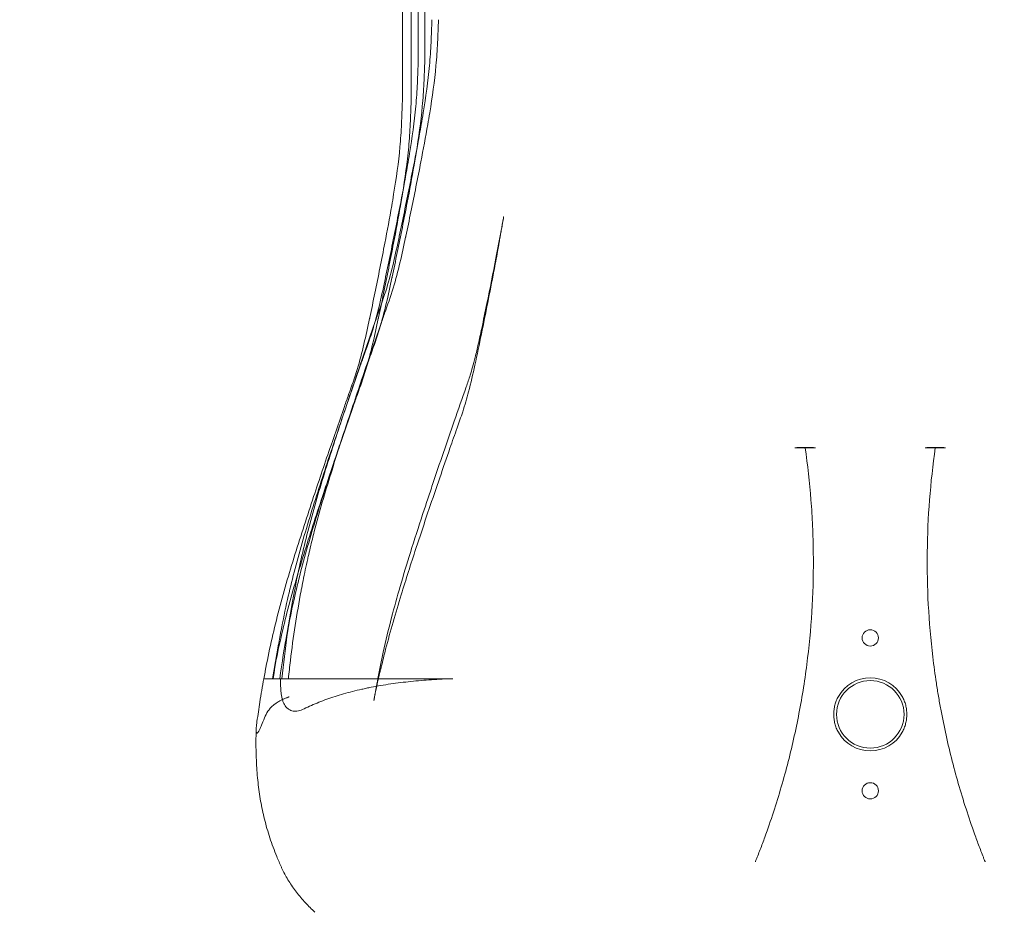
# Model space of a CAD drawing. Units: millimetres. Extents: x 30321 to 41802, y 31195 to 42652.
# Drawn here: x 36520 to 37125, y 33292 to 33841 of the extents above; entities that cross this region are included whole.
import ezdxf

# ---------------------------------------------------------------- set-up
doc = ezdxf.new("R2010")
doc.units = ezdxf.units.MM

# ---------------------------------------------------------------- blocks, each defined once
blk = doc.blocks.new('A$C3EB324DC')
at = {"color": 0, "linetype": 'Continuous', "lineweight": 0}
for p, q in [((-13805.52, 3523.11), (-13805.52, 1131.77)), ((-13801.51, 3523.11), (-13801.51, 1131.77)), ((-13815.27, 3498.11), (-13815.27, 1106.77)), ((-13809.9, 3498.11), (-13809.9, 1106.77)), ((-13808.29, 1066.36), (-13803.92, 1091.36)), ((-13816.68, 1041.36), (-13812.31, 1066.36)), ((-13574.08, 893.66), (-13561.44, 893.66)), ((-13494.11, 893.66), (-13481.47, 893.66)), ((-13882.98, 797.92), (-13887.36, 772.92)), ((-13891.37, 772.92), (-13895.1, 751.64)), ((-13895.09, 751.64), (-13900.46, 751.64)), ((-13890.72, 751.64), (-13894.74, 751.64)), ((-13885.39, 751.64), (-13889.71, 751.64))]:
    blk.add_line(p, q, dxfattribs=at)
for centre, radius in [((-13527.77, 776.71), 5), ((-13527.77, 729.71), 20.75), ((-13527.77, 682.71), 5)]:
    blk.add_circle(centre, radius, dxfattribs=at)
for start, end in [(29.25655, 150.74345), (209.25655, 330.74345)]:
    blk.add_arc((-13527.77, 729.71), 22.5, start, end, dxfattribs=at)
for centre, major_axis, ratio, start_param, end_param in [((-13348.35, 708.22), (-538.16, 0), 0.996195, 6.030911, 6.039744), ((-13869.64, 644.84), (-20.05, -9.06), 0.739251, 6.283185, 6.283189)]:
    blk.add_ellipse(centre, major_axis=major_axis, ratio=ratio, start_param=start_param, end_param=end_param, dxfattribs=at)
for points, knots in [([(-13797.13, 1156.77), (-13797.37, 1152.15), (-13797.49, 1147.48), (-13797.93, 1138.05), (-13798.24, 1133.3), (-13799.55, 1118.96), (-13800.92, 1109.27), (-13802.94, 1097.07), (-13804.61, 1087.2), (-13806.48, 1077.16), (-13809.92, 1059.29), (-13811.99, 1048.96), (-13815.12, 1033.62), (-13816.19, 1028.42), (-13817.3, 1023.2), (-13818.45, 1017.78), (-13819.59, 1012.56), (-13822.05, 1002.11), (-13823.38, 996.9), (-13826.56, 986.57), (-13828.4, 981.45), (-13831.09, 973.84), (-13834.72, 963.53), (-13838.31, 953.14), (-13844.61, 934.73), (-13848.17, 924.19), (-13851.7, 913.56)], [0.6825975, 0.6825975, 0.6825975, 0.6825975, 0.6993845, 0.6993845, 0.7161715, 0.7161715, 0.7497455, 0.7497455, 0.7578033, 0.7833195, 0.7833195, 0.8168936, 0.8168936, 0.8330091, 0.8336806, 0.8336806, 0.8504676, 0.8504676, 0.8672546, 0.8672546, 0.8840416, 0.8840416, 0.8920994, 0.9176156, 0.9176156, 0.9511896, 0.9511896, 0.9511896, 0.9511896]), ([(-13793.12, 1156.77), (-13793.35, 1152.15), (-13793.47, 1147.48), (-13793.91, 1138.05), (-13794.23, 1133.3), (-13795.54, 1118.96), (-13796.9, 1109.27), (-13798.92, 1097.07), (-13800.6, 1087.2), (-13802.47, 1077.16), (-13805.9, 1059.29), (-13807.97, 1048.96), (-13811.1, 1033.62), (-13812.18, 1028.42), (-13813.28, 1023.2), (-13814.43, 1017.78), (-13815.57, 1012.56), (-13818.03, 1002.11), (-13819.37, 996.9), (-13822.54, 986.57), (-13824.38, 981.45), (-13827.08, 973.84), (-13830.71, 963.53), (-13834.3, 953.14), (-13840.6, 934.73), (-13844.16, 924.19), (-13847.69, 913.56)], [0, 0, 0, 0, 0.0625, 0.0625, 0.125, 0.125, 0.25, 0.25, 0.28, 0.375, 0.375, 0.5, 0.5, 0.56, 0.5625, 0.5625, 0.625, 0.625, 0.6875, 0.6875, 0.75, 0.75, 0.78, 0.875, 0.875, 1, 1, 1, 1]), ([(-13805.52, 1131.77), (-13805.76, 1127.15), (-13805.88, 1122.48), (-13806.32, 1113.05), (-13806.63, 1108.3), (-13807.94, 1093.96), (-13809.31, 1084.27), (-13811.33, 1072.07), (-13813, 1062.2), (-13814.87, 1052.16), (-13818.31, 1034.29), (-13820.38, 1023.96), (-13823.51, 1008.62), (-13824.58, 1003.42), (-13825.69, 998.2), (-13826.84, 992.78), (-13827.98, 987.56), (-13830.44, 977.11), (-13831.77, 971.9), (-13834.95, 961.57), (-13836.79, 956.45), (-13839.48, 948.84), (-13843.11, 938.53), (-13846.7, 928.14), (-13853, 909.73), (-13856.56, 899.19), (-13860.09, 888.56)], [0, 0, 0, 0, 0.0625, 0.0625, 0.125, 0.125, 0.25, 0.25, 0.28, 0.375, 0.375, 0.5, 0.5, 0.56, 0.5625, 0.5625, 0.625, 0.625, 0.6875, 0.6875, 0.75, 0.75, 0.78, 0.875, 0.875, 1, 1, 1, 1]), ([(-13801.51, 1131.77), (-13801.74, 1127.15), (-13801.86, 1122.48), (-13802.3, 1113.05), (-13802.62, 1108.3), (-13803.93, 1093.96), (-13805.29, 1084.27), (-13807.31, 1072.07), (-13808.99, 1062.2), (-13810.86, 1052.16), (-13814.29, 1034.29), (-13816.36, 1023.96), (-13819.49, 1008.62), (-13820.57, 1003.42), (-13821.67, 998.2), (-13822.82, 992.78), (-13823.96, 987.56), (-13826.42, 977.11), (-13827.76, 971.9), (-13830.93, 961.57), (-13832.77, 956.45), (-13835.47, 948.84), (-13839.1, 938.53), (-13842.69, 928.14), (-13848.99, 909.73), (-13852.55, 899.19), (-13856.07, 888.56)], [0, 0, 0, 0, 0.0625, 0.0625, 0.125, 0.125, 0.25, 0.25, 0.28, 0.375, 0.375, 0.5, 0.5, 0.56, 0.5625, 0.5625, 0.625, 0.625, 0.6875, 0.6875, 0.75, 0.75, 0.78, 0.875, 0.875, 1, 1, 1, 1]), ([(-13815.27, 1106.77), (-13815.51, 1102.15), (-13815.63, 1097.48), (-13816.07, 1088.05), (-13816.38, 1083.3), (-13817.69, 1068.96), (-13819.06, 1059.27), (-13821.08, 1047.07), (-13822.75, 1037.2), (-13824.62, 1027.16), (-13828.06, 1009.29), (-13830.13, 998.96), (-13833.26, 983.62), (-13834.33, 978.42), (-13835.44, 973.2), (-13836.59, 967.78), (-13837.73, 962.56), (-13840.19, 952.11), (-13841.52, 946.9), (-13844.7, 936.57), (-13846.54, 931.45), (-13849.23, 923.84), (-13852.86, 913.53), (-13856.45, 903.14), (-13862.75, 884.73), (-13866.31, 874.19), (-13869.84, 863.56)], [0, 0, 0, 0, 0.0625, 0.0625, 0.125, 0.125, 0.25, 0.25, 0.28, 0.375, 0.375, 0.5, 0.5, 0.56, 0.5625, 0.5625, 0.625, 0.625, 0.6875, 0.6875, 0.75, 0.75, 0.78, 0.875, 0.875, 1, 1, 1, 1]), ([(-13809.9, 1106.77), (-13810.13, 1102.15), (-13810.25, 1097.48), (-13810.69, 1088.05), (-13811, 1083.3), (-13812.32, 1068.96), (-13813.68, 1059.27), (-13815.7, 1047.07), (-13817.38, 1037.2), (-13819.25, 1027.16), (-13822.68, 1009.29), (-13824.75, 998.96), (-13827.88, 983.62), (-13828.96, 978.42), (-13830.06, 973.2), (-13831.21, 967.78), (-13832.35, 962.56), (-13834.81, 952.11), (-13836.15, 946.9), (-13839.32, 936.57), (-13841.16, 931.45), (-13843.86, 923.84), (-13847.49, 913.53), (-13851.08, 903.14), (-13857.38, 884.73), (-13860.94, 874.19), (-13864.46, 863.56)], [0, 0, 0, 0, 0.0625, 0.0625, 0.125, 0.125, 0.25, 0.25, 0.28, 0.375, 0.375, 0.5, 0.5, 0.56, 0.5625, 0.5625, 0.625, 0.625, 0.6875, 0.6875, 0.75, 0.75, 0.78, 0.875, 0.875, 1, 1, 1, 1]), ([(-13753.07, 1035.6), (-13753.07, 1035.6), (-13753.07, 1035.6), (-13753.08, 1035.52), (-13753.1, 1035.44), (-13753.15, 1035.1), (-13753.2, 1034.86), (-13753.29, 1034.31), (-13753.35, 1034.01), (-13753.46, 1033.35), (-13753.52, 1032.99), (-13753.66, 1032.2), (-13753.74, 1031.77), (-13753.9, 1030.83), (-13753.99, 1030.31), (-13754.19, 1029.17), (-13754.3, 1028.55), (-13754.54, 1027.19), (-13754.67, 1026.45), (-13754.96, 1024.81), (-13755.11, 1023.92), (-13755.36, 1022.49), (-13755.45, 1021.96), (-13755.6, 1021.1), (-13755.66, 1020.78), (-13755.73, 1020.36), (-13755.75, 1020.26), (-13755.77, 1020.14), (-13755.78, 1020.11), (-13755.78, 1020.08), (-13755.78, 1020.07), (-13755.79, 1020.06), (-13755.79, 1020.06), (-13755.79, 1020.06), (-13755.79, 1020.05), (-13755.8, 1019.97), (-13755.84, 1019.75), (-13755.94, 1019.16), (-13756.02, 1018.71), (-13756.34, 1016.93), (-13756.58, 1015.59), (-13757.55, 1010.21), (-13758.3, 1006.17), (-13760.3, 995.66), (-13761.57, 989.18), (-13764.13, 976.3), (-13765.42, 969.92), (-13768.04, 957.19), (-13769.36, 950.85), (-13771.96, 939.01), (-13773.21, 933.52), (-13775.72, 923.91), (-13776.92, 919.79), (-13779.35, 912.41), (-13780.51, 909.11), (-13783.14, 901.68), (-13784.6, 897.54), (-13788.17, 887.33), (-13790.27, 881.25), (-13794.57, 868.7), (-13796.78, 862.23), (-13800.6, 850.87), (-13802.24, 845.99), (-13803.86, 841.11)], [190.977804, 190.977804, 190.977804, 190.977804, 190.978039, 190.978039, 191.47804, 191.47804, 192.97804, 192.97804, 194.77804, 194.77804, 196.93804, 196.93804, 199.53004, 199.53004, 202.64044, 202.64044, 206.37292, 206.37292, 210.851896, 210.851896, 216.226667, 216.226667, 219.451529, 219.451529, 221.386447, 221.386447, 221.966922, 221.966922, 222.141065, 222.141065, 222.172315, 222.172315, 222.18794, 222.18794, 222.195753, 222.195753, 222.695764, 222.695764, 224.195766, 224.195766, 228.695803, 228.695803, 242.196758, 242.196758, 263.585082, 263.585082, 284.363249, 284.363249, 304.713781, 304.713781, 322.107795, 322.107795, 335.090448, 335.090448, 345.747814, 345.747814, 359.216269, 359.216269, 378.784165, 378.784165, 399.470757, 399.470757, 414.979454, 414.979454, 414.979454, 414.979454]), ([(-13799.88, 861.63), (-13798.83, 864.79), (-13797.78, 867.94), (-13794.54, 877.61), (-13792.34, 884.11), (-13787.91, 897.07), (-13785.69, 903.53), (-13781.01, 917.01), (-13778.44, 924.18), (-13775.2, 933.47), (-13774.37, 935.91), (-13773.14, 939.84), (-13772.67, 941.42), (-13771.65, 945.07), (-13771.11, 947.13), (-13769.94, 951.85), (-13769.3, 954.55), (-13767.97, 960.45), (-13767.27, 963.66), (-13765.49, 972.02), (-13764.42, 977.15), (-13761.45, 991.69), (-13759.57, 1001.02), (-13756.69, 1015.88), (-13755.61, 1021.52), (-13754.14, 1029.58), (-13753.69, 1032.06), (-13753.21, 1034.81), (-13753.16, 1035.1), (-13753.1, 1035.44), (-13753.09, 1035.49), (-13753.08, 1035.56), (-13753.07, 1035.57), (-13753.07, 1035.58), (-13753.07, 1035.59), (-13753.07, 1035.6), (-13753.07, 1035.61), (-13753.07, 1035.6)], [0, 0, 0, 0, 10.000435, 10.000435, 30.708331, 30.708331, 51.401751, 51.401751, 74.074694, 74.074694, 82.443867, 82.443867, 88.265445, 88.265445, 95.376975, 95.376975, 104.308732, 104.308732, 114.807972, 114.807972, 131.495709, 131.495709, 162.183456, 162.183456, 181.189271, 181.189271, 189.72495, 189.72495, 190.724282, 190.724282, 190.911657, 190.911657, 190.946789, 190.946789, 190.962297, 190.962297, 190.977804, 190.977804, 190.977804, 190.977804]), ([(-13889.4, 751.64), (-13887.52, 769.85), (-13884.92, 787.87), (-13881.54, 805.86), (-13880.31, 812.42), (-13877.8, 824.61), (-13874.91, 836.53), (-13870.35, 854.16), (-13866.85, 866.1), (-13859.49, 889.88), (-13855.63, 901.73), (-13851.7, 913.56)], [0.6028527, 0.6028527, 0.6028527, 0.6028527, 0.6575028, 0.6575028, 0.6580032, 0.6776135, 0.6950299, 0.6950299, 0.7325569, 0.7325569, 0.7700839, 0.7700839, 0.7700839, 0.7700839]), ([(-13849.29, 908.71), (-13852.66, 898.49), (-13855.97, 888.26), (-13862.84, 866.1), (-13866.34, 854.16), (-13869.46, 842.09), (-13869.47, 842.07), (-13869.47, 842.04)], [0.00512106, 0.00512106, 0.00512106, 0.00512106, 0.03747399, 0.03747399, 0.07494267, 0.07494267, 0.07502603, 0.07502603, 0.07502603, 0.07502603]), ([(-13567.75, 893.66), (-13566.22, 883), (-13565.04, 872.3), (-13564.21, 861.56), (-13563.79, 856.17), (-13563.47, 850.77), (-13563.23, 845.36), (-13562.99, 839.95), (-13562.83, 834.53), (-13562.77, 829.12), (-13562.65, 818.29), (-13562.88, 807.49), (-13563.46, 796.7), (-13564.05, 785.92), (-13564.98, 775.15), (-13566.28, 764.4), (-13566.92, 759.02), (-13567.66, 753.65), (-13568.48, 748.3), (-13569.3, 742.95), (-13570.21, 737.62), (-13571.21, 732.31), (-13573.2, 721.69), (-13575.53, 711.16), (-13578.21, 700.7), (-13580.89, 690.25), (-13583.91, 679.87), (-13587.28, 669.58), (-13588.96, 664.43), (-13590.73, 659.3), (-13592.59, 654.21), (-13593.51, 651.66), (-13594.46, 649.12), (-13595.43, 646.59), (-13595.92, 645.32), (-13596.41, 644.06), (-13596.9, 642.8), (-13597.15, 642.16), (-13597.4, 641.53), (-13597.65, 640.9), (-13597.77, 640.59), (-13597.9, 640.27), (-13598.02, 639.96), (-13598.15, 639.64), (-13598.28, 639.33), (-13598.4, 639.01)], [0.0313982, 0.0313982, 0.0313982, 0.0313982, 0.0639764, 0.0639764, 0.0639764, 0.080326, 0.080326, 0.080326, 0.0966756, 0.0966756, 0.0966756, 0.1293748, 0.1293748, 0.1293748, 0.162074, 0.162074, 0.162074, 0.1784236, 0.1784236, 0.1784236, 0.1947731, 0.1947731, 0.1947731, 0.2274723, 0.2274723, 0.2274723, 0.2601715, 0.2601715, 0.2601715, 0.2765211, 0.2765211, 0.2765211, 0.2846959, 0.2846959, 0.2846959, 0.2887833, 0.2887833, 0.2887833, 0.290827, 0.290827, 0.290827, 0.2918488, 0.2918488, 0.2918488, 0.2928707, 0.2928707, 0.2928707, 0.2928707]), ([(-13571.8, 893.7), (-13572.16, 893.68), (-13572.53, 893.67), (-13573.3, 893.66), (-13573.69, 893.66), (-13574.08, 893.66)], [0, 0, 0, 0, 0.001163847, 0.001163847, 0.002327694, 0.002327694, 0.002327694, 0.002327694]), ([(-13567.76, 893.77), (-13568.46, 893.77), (-13569.14, 893.76), (-13570.15, 893.74), (-13570.48, 893.73), (-13571.14, 893.72), (-13571.47, 893.71), (-13571.8, 893.7)], [0.005043132, 0.005043132, 0.005043132, 0.005043132, 0.007109225, 0.007109225, 0.008142271, 0.008142271, 0.009175317, 0.009175317, 0.009175317, 0.009175317]), ([(-13563.77, 893.7), (-13564.4, 893.72), (-13565.05, 893.74), (-13566.39, 893.76), (-13567.08, 893.77), (-13567.76, 893.77)], [0.001081622, 0.001081622, 0.001081622, 0.001081622, 0.003131184, 0.003131184, 0.005180745, 0.005180745, 0.005180745, 0.005180745]), ([(-13561.44, 893.66), (-13561.84, 893.66), (-13562.24, 893.66), (-13563.01, 893.67), (-13563.39, 893.68), (-13563.77, 893.7)], [0, 0, 0, 0, 0.001184208, 0.001184208, 0.002368417, 0.002368417, 0.002368417, 0.002368417]), ([(-13491.78, 893.7), (-13492.15, 893.68), (-13492.53, 893.67), (-13493.31, 893.66), (-13493.71, 893.66), (-13494.11, 893.66)], [0, 0, 0, 0, 0.00118422, 0.00118422, 0.002368441, 0.002368441, 0.002368441, 0.002368441]), ([(-13487.8, 893.66), (-13489.33, 882.96), (-13490.51, 872.26), (-13491.34, 861.57), (-13492.17, 850.83), (-13492.64, 840.1), (-13492.77, 829.37), (-13492.9, 818.64), (-13492.68, 807.9), (-13492.11, 797.17), (-13491.54, 786.44), (-13490.62, 775.71), (-13489.34, 764.98), (-13488.7, 759.61), (-13487.97, 754.25), (-13487.16, 748.88), (-13486.75, 746.2), (-13486.32, 743.52), (-13485.86, 740.84), (-13485.41, 738.15), (-13484.93, 735.47), (-13484.43, 732.8), (-13482.44, 722.11), (-13480.1, 711.5), (-13477.41, 700.99), (-13474.72, 690.47), (-13471.69, 680.05), (-13468.31, 669.71), (-13466.62, 664.54), (-13464.85, 659.39), (-13462.99, 654.28), (-13462.05, 651.72), (-13461.1, 649.16), (-13460.13, 646.62), (-13459.64, 645.35), (-13459.15, 644.08), (-13458.65, 642.81), (-13458.41, 642.18), (-13458.16, 641.54), (-13457.91, 640.91), (-13457.78, 640.6), (-13457.65, 640.28), (-13457.53, 639.96), (-13457.46, 639.8), (-13457.4, 639.65), (-13457.34, 639.49), (-13457.31, 639.41), (-13457.27, 639.33), (-13457.24, 639.25), (-13457.23, 639.21), (-13457.21, 639.17), (-13457.2, 639.13), (-13457.19, 639.11), (-13457.18, 639.09), (-13457.17, 639.07), (-13457.17, 639.06), (-13457.16, 639.05), (-13457.16, 639.04), (-13457.16, 639.03), (-13457.15, 639.02), (-13457.15, 639.01)], [0.0313742, 0.0313742, 0.0313742, 0.0313742, 0.0640945, 0.0640945, 0.0640945, 0.0969359, 0.0969359, 0.0969359, 0.1297773, 0.1297773, 0.1297773, 0.1626187, 0.1626187, 0.1626187, 0.1790394, 0.1790394, 0.1790394, 0.1872497, 0.1872497, 0.1872497, 0.19546, 0.19546, 0.19546, 0.2283014, 0.2283014, 0.2283014, 0.2611428, 0.2611428, 0.2611428, 0.2775635, 0.2775635, 0.2775635, 0.2857738, 0.2857738, 0.2857738, 0.289879, 0.289879, 0.289879, 0.2919316, 0.2919316, 0.2919316, 0.2929579, 0.2929579, 0.2929579, 0.293471, 0.293471, 0.293471, 0.2937276, 0.2937276, 0.2937276, 0.2938559, 0.2938559, 0.2938559, 0.29392, 0.29392, 0.29392, 0.2939521, 0.2939521, 0.2939521, 0.2939842, 0.2939842, 0.2939842, 0.2939842]), ([(-13487.78, 893.77), (-13488.47, 893.77), (-13489.15, 893.76), (-13490.15, 893.74), (-13490.48, 893.74), (-13491.14, 893.72), (-13491.46, 893.71), (-13491.78, 893.7)], [0.005064438, 0.005064438, 0.005064438, 0.005064438, 0.007113504, 0.007113504, 0.008138036, 0.008138036, 0.009162569, 0.009162569, 0.009162569, 0.009162569]), ([(-13483.75, 893.7), (-13484.39, 893.72), (-13485.05, 893.74), (-13486.4, 893.76), (-13487.09, 893.77), (-13487.78, 893.77)], [0.001065943, 0.001065943, 0.001065943, 0.001065943, 0.003132698, 0.003132698, 0.005199453, 0.005199453, 0.005199453, 0.005199453]), ([(-13481.47, 893.66), (-13481.86, 893.66), (-13482.25, 893.66), (-13483.01, 893.67), (-13483.39, 893.68), (-13483.75, 893.7)], [0, 0, 0, 0, 0.001163842, 0.001163842, 0.002327684, 0.002327684, 0.002327684, 0.002327684]), ([(-13860.09, 888.56), (-13864.02, 876.73), (-13867.88, 864.88), (-13875.24, 841.1), (-13878.74, 829.16), (-13883.3, 811.53), (-13886.18, 799.61), (-13888.7, 787.42), (-13889.93, 780.86), (-13891.77, 771.07), (-13893.36, 761.38), (-13894.74, 751.64)], [0, 0, 0, 0, 0.0374548, 0.0374548, 0.0749096, 0.0749096, 0.0922924, 0.111865, 0.1123644, 0.1123644, 0.1418215, 0.1418215, 0.1418215, 0.1418215]), ([(-13856.07, 888.56), (-13860, 876.73), (-13863.86, 864.88), (-13871.23, 841.1), (-13874.73, 829.16), (-13879.29, 811.53), (-13882.17, 799.61), (-13884.68, 787.42), (-13885.92, 780.86), (-13887.75, 771.07), (-13889.34, 761.38), (-13890.72, 751.64)], [0, 0, 0, 0, 0.0374548, 0.0374548, 0.0749096, 0.0749096, 0.0922924, 0.111865, 0.1123644, 0.1123644, 0.1418215, 0.1418215, 0.1418215, 0.1418215]), ([(-13869.84, 863.56), (-13873.77, 851.73), (-13877.63, 839.88), (-13884.99, 816.1), (-13888.49, 804.16), (-13894.68, 780.24), (-13897.38, 768.1), (-13899.68, 755.86), (-13899.97, 754.35), (-13900.22, 753), (-13900.46, 751.64)], [0, 0, 0, 0, 0.0625, 0.0625, 0.125, 0.125, 0.1866667, 0.1875, 0.1875, 0.1943906, 0.1943906, 0.1943906, 0.1943906]), ([(-13864.46, 863.56), (-13868.39, 851.73), (-13872.25, 839.88), (-13879.61, 816.1), (-13883.11, 804.16), (-13887.68, 786.53), (-13890.56, 774.61), (-13893.07, 762.42), (-13894.31, 755.86), (-13894.59, 754.35), (-13894.84, 753), (-13895.09, 751.64)], [0, 0, 0, 0, 0.0374421, 0.0374421, 0.0748842, 0.0748842, 0.0922611, 0.1118271, 0.1123263, 0.1123263, 0.1164543, 0.1164543, 0.1164543, 0.1164543]), ([(-13832.83, 738.15), (-13832.8, 738.31), (-13832.78, 738.48), (-13832.71, 738.84), (-13832.68, 739.04), (-13832.6, 739.48), (-13832.56, 739.72), (-13832.47, 740.25), (-13832.42, 740.53), (-13832.31, 741.17), (-13832.25, 741.51), (-13832.17, 741.96), (-13832.15, 742.06), (-13832.11, 742.29), (-13832.04, 742.65), (-13831.87, 743.63), (-13831.74, 744.37), (-13831.21, 747.31), (-13830.81, 749.51), (-13829.35, 757.16), (-13828.24, 762.59), (-13825.49, 775.09), (-13823.8, 782.15), (-13820.3, 795.6), (-13818.52, 802.01), (-13814.64, 815.39), (-13812.51, 822.36), (-13807.9, 837.11), (-13805.39, 844.88), (-13801.87, 855.63), (-13800.87, 858.63), (-13799.88, 861.63)], [0, 0, 0, 0, 1, 1, 2.2, 2.2, 3.64, 3.64, 5.368, 5.368, 7.4416, 7.4416, 8.06368, 8.06368, 8.810183, 8.810183, 11.049674, 11.049674, 17.768237, 17.768237, 34.400229, 34.400229, 56.171261, 56.171261, 76.108171, 76.108171, 97.987864, 97.987864, 122.510923, 122.510923, 132.01236, 132.01236, 132.01236, 132.01236]), ([(-13803.86, 841.11), (-13804.9, 837.95), (-13805.95, 834.8), (-13810.08, 822.18), (-13813.13, 812.7), (-13819.46, 792.08), (-13822.7, 780.92), (-13826.53, 766.1), (-13827.41, 762.49), (-13828.27, 758.88)], [0, 0, 0, 0, 10.000018, 10.000018, 40.001173, 40.001173, 75.01455, 75.01455, 86.211217, 86.211217, 86.211217, 86.211217]), ([(-13873.2, 826.7), (-13873.31, 826.23), (-13874.43, 821.28), (-13875.48, 816.32), (-13876.38, 811.81)], [0.09085385, 0.09085385, 0.09085385, 0.09085385, 0.09230327, 0.10614249, 0.10614249, 0.10614249, 0.10614249]), ([(-13876.38, 811.81), (-13876.75, 809.94), (-13877.15, 807.9), (-13877.53, 805.86), (-13878.88, 798.64), (-13880.09, 791.55), (-13881.18, 784.43)], [0.10614249, 0.10614249, 0.10614249, 0.10614249, 0.1119013, 0.11240241, 0.11240241, 0.13406716, 0.13406716, 0.13406716, 0.13406716]), ([(-13828.26, 758.89), (-13828.27, 758.86), (-13828.28, 758.83), (-13828.29, 758.77), (-13828.3, 758.75), (-13828.31, 758.7), (-13828.32, 758.68), (-13828.33, 758.62), (-13828.34, 758.59), (-13828.35, 758.54), (-13828.35, 758.52), (-13828.36, 758.49), (-13828.37, 758.48), (-13828.37, 758.45), (-13828.37, 758.44), (-13828.38, 758.42), (-13828.38, 758.41), (-13828.39, 758.39), (-13828.39, 758.38), (-13828.4, 758.35), (-13828.4, 758.34), (-13828.4, 758.32), (-13828.4, 758.32), (-13828.41, 758.31), (-13828.41, 758.31), (-13828.41, 758.31), (-13828.41, 758.31), (-13828.41, 758.31), (-13828.41, 758.31), (-13828.41, 758.31), (-13828.41, 758.31), (-13828.41, 758.31), (-13828.41, 758.31), (-13828.41, 758.3), (-13828.41, 758.3), (-13828.41, 758.29), (-13828.42, 758.28), (-13828.43, 758.24), (-13828.43, 758.21), (-13828.46, 758.09), (-13828.49, 758), (-13828.58, 757.65), (-13828.65, 757.39), (-13828.92, 756.35), (-13829.11, 755.58), (-13829.73, 753.09), (-13830.13, 751.4), (-13831.05, 747.36), (-13831.54, 745.03), (-13832.28, 741.21), (-13832.57, 739.68), (-13832.83, 738.2)], [0, 0, 0, 0, 0.093242, 0.093242, 0.172489, 0.172489, 0.256444, 0.256444, 0.399773, 0.399773, 0.455862, 0.455862, 0.510867, 0.510867, 0.535133, 0.535133, 0.571456, 0.571456, 0.610332, 0.610332, 0.667049, 0.667049, 0.679869, 0.679869, 0.689482, 0.689482, 0.691285, 0.691285, 0.691961, 0.691961, 0.692248, 0.692248, 0.696829, 0.696829, 0.710574, 0.710574, 0.751808, 0.751808, 0.875509, 0.875509, 1.246615, 1.246615, 2.359936, 2.359936, 5.700578, 5.700578, 13.352177, 13.352177, 24.398238, 24.398238, 31.945594, 31.945594, 31.945594, 31.945594]), ([(-13900.46, 751.64), (-13901.33, 746.86), (-13902.14, 742.07), (-13903.53, 733.28), (-13904.12, 729.29), (-13904.67, 725.3)], [0.19439063, 0.19439063, 0.19439063, 0.19439063, 0.21875, 0.21875, 0.2389206, 0.2389206, 0.2389206, 0.2389206]), ([(-13875.72, 733.1), (-13876.93, 732.5), (-13878.11, 732.08), (-13879.25, 731.84), (-13879.81, 731.73), (-13880.37, 731.66), (-13880.91, 731.64), (-13881.19, 731.64), (-13881.45, 731.64), (-13881.71, 731.66), (-13881.97, 731.68), (-13882.23, 731.71), (-13882.48, 731.75), (-13883.47, 731.92), (-13884.38, 732.29), (-13885.2, 732.85), (-13885.4, 732.99), (-13885.6, 733.14), (-13885.79, 733.3), (-13885.99, 733.47), (-13886.17, 733.64), (-13886.35, 733.82), (-13886.7, 734.18), (-13887.03, 734.58), (-13887.34, 735.02), (-13887.65, 735.46), (-13887.93, 735.93), (-13888.19, 736.44), (-13888.32, 736.69), (-13888.45, 736.95), (-13888.56, 737.23), (-13888.68, 737.5), (-13888.78, 737.79), (-13888.88, 738.09), (-13889.08, 738.69), (-13889.24, 739.33), (-13889.38, 740), (-13889.53, 740.68), (-13889.64, 741.38), (-13889.74, 742.12), (-13889.84, 742.85), (-13889.92, 743.61), (-13889.99, 744.38), (-13890.05, 745.15), (-13890.1, 745.94), (-13890.14, 746.74), (-13890.21, 748.33), (-13890.23, 749.97), (-13890.21, 751.64)], [0, 0, 0, 0, 0.00555798, 0.00555798, 0.00555798, 0.00833697, 0.00833697, 0.00833697, 0.00972647, 0.00972647, 0.00972647, 0.01111596, 0.01111596, 0.01111596, 0.01667394, 0.01667394, 0.01667394, 0.01806344, 0.01806344, 0.01806344, 0.01945293, 0.01945293, 0.01945293, 0.02223192, 0.02223192, 0.02223192, 0.02501091, 0.02501091, 0.02501091, 0.02640041, 0.02640041, 0.02640041, 0.0277899, 0.0277899, 0.0277899, 0.03056889, 0.03056889, 0.03056889, 0.03334788, 0.03334788, 0.03334788, 0.03612687, 0.03612687, 0.03612687, 0.03890586, 0.03890586, 0.03890586, 0.04446384, 0.04446384, 0.04446384, 0.04446384]), ([(-13784.24, 751.64), (-13789.44, 751.64), (-13794.58, 751.64), (-13802.23, 751.64), (-13804.77, 751.64), (-13808.56, 751.64), (-13809.82, 751.64), (-13812.33, 751.64), (-13813.59, 751.64), (-13815.46, 751.64), (-13816.07, 751.64), (-13817.31, 751.64), (-13817.92, 751.64), (-13819.76, 751.64), (-13820.98, 751.64), (-13824.6, 751.64), (-13826.97, 751.64), (-13833.99, 751.64), (-13838.52, 751.64), (-13847.28, 751.64), (-13851.5, 751.64), (-13856.57, 751.64), (-13857.58, 751.64), (-13859.56, 751.64), (-13860.54, 751.64), (-13863.43, 751.64), (-13865.28, 751.64), (-13868.87, 751.64), (-13870.6, 751.64), (-13873.92, 751.64), (-13875.52, 751.64), (-13880.1, 751.64), (-13882.89, 751.64), (-13885.39, 751.64)], [0.0002163, 0.0002163, 0.0002163, 0.0002163, 0.125, 0.125, 0.1875, 0.1875, 0.21875, 0.21875, 0.25, 0.25, 0.265625, 0.265625, 0.28125, 0.28125, 0.3125, 0.3125, 0.375, 0.375, 0.5, 0.5, 0.625, 0.625, 0.65625, 0.65625, 0.6875, 0.6875, 0.75, 0.75, 0.8125, 0.8125, 0.875, 0.875, 1, 1, 1, 1]), ([(-13784.24, 751.64), (-13788.69, 751.5), (-13793.07, 751.3), (-13797.39, 751.01), (-13801.7, 750.73), (-13805.95, 750.38), (-13810.14, 749.94), (-13814.33, 749.51), (-13818.46, 749), (-13822.51, 748.41), (-13826.57, 747.81), (-13830.57, 747.13), (-13834.49, 746.36), (-13835.47, 746.17), (-13836.45, 745.97), (-13837.42, 745.77), (-13838.4, 745.57), (-13839.37, 745.35), (-13840.32, 745.14), (-13842.24, 744.71), (-13844.13, 744.26), (-13845.98, 743.79), (-13849.68, 742.84), (-13853.25, 741.82), (-13856.68, 740.71), (-13860.12, 739.61), (-13863.42, 738.42), (-13866.6, 737.15), (-13869.77, 735.88), (-13872.81, 734.53), (-13875.72, 733.1)], [0, 0, 0, 0, 0.0133088, 0.0133088, 0.0133088, 0.0266175, 0.0266175, 0.0266175, 0.0399263, 0.0399263, 0.0399263, 0.0532351, 0.0532351, 0.0532351, 0.0565622, 0.0565622, 0.0565622, 0.0598894, 0.0598894, 0.0598894, 0.0665438, 0.0665438, 0.0665438, 0.0798526, 0.0798526, 0.0798526, 0.0931613, 0.0931613, 0.0931613, 0.1064701, 0.1064701, 0.1064701, 0.1064701]), ([(-13900.07, 727.54), (-13899.5, 729.03), (-13898.8, 730.38), (-13897.94, 731.63), (-13897.72, 731.95), (-13897.49, 732.25), (-13897.26, 732.56), (-13897.02, 732.86), (-13896.77, 733.15), (-13896.51, 733.44), (-13895.99, 734.02), (-13895.43, 734.57), (-13894.82, 735.1), (-13894.21, 735.63), (-13893.55, 736.14), (-13892.85, 736.63), (-13892.5, 736.87), (-13892.13, 737.11), (-13891.75, 737.34), (-13891.37, 737.58), (-13890.96, 737.8), (-13890.54, 738.01), (-13890.12, 738.23), (-13889.69, 738.45), (-13889.24, 738.66), (-13888.8, 738.87), (-13888.34, 739.08), (-13887.87, 739.29), (-13887.4, 739.5), (-13886.91, 739.7), (-13886.42, 739.91), (-13886.17, 740.01), (-13885.92, 740.11), (-13885.67, 740.22), (-13885.55, 740.27), (-13885.42, 740.32), (-13885.29, 740.37), (-13885.23, 740.4), (-13885.16, 740.42), (-13885.1, 740.45), (-13885.07, 740.46), (-13885.04, 740.47), (-13885.01, 740.49), (-13884.98, 740.5), (-13884.94, 740.52), (-13884.9, 740.53)], [0.00009755, 0.00009755, 0.00009755, 0.00009755, 0.00750013, 0.00750013, 0.00750013, 0.00935077, 0.00935077, 0.00935077, 0.01120142, 0.01120142, 0.01120142, 0.01490271, 0.01490271, 0.01490271, 0.018604, 0.018604, 0.018604, 0.02045464, 0.02045464, 0.02045464, 0.02230528, 0.02230528, 0.02230528, 0.02415593, 0.02415593, 0.02415593, 0.02600657, 0.02600657, 0.02600657, 0.02785722, 0.02785722, 0.02785722, 0.02878254, 0.02878254, 0.02878254, 0.0292452, 0.0292452, 0.0292452, 0.02947653, 0.02947653, 0.02947653, 0.0295922, 0.0295922, 0.0295922, 0.02970786, 0.02970786, 0.02970786, 0.02970786]), ([(-13547.4, 740.71), (-13547.88, 739.87), (-13548.29, 739), (-13548.99, 737.23), (-13549.28, 736.33), (-13549.76, 734.47), (-13549.94, 733.52), (-13550.18, 731.62), (-13550.24, 730.67), (-13550.24, 728.77), (-13550.18, 727.81), (-13550, 726.38), (-13549.92, 725.9), (-13549.75, 724.96), (-13549.64, 724.5), (-13549.29, 723.11), (-13548.99, 722.21), (-13548.47, 720.88), (-13548.27, 720.44), (-13547.86, 719.57), (-13547.64, 719.14), (-13547.4, 718.72)], [0.0000004, 0.0000004, 0.0000004, 0.0000004, 0.00285981, 0.00285981, 0.00571921, 0.00571921, 0.00857861, 0.00857861, 0.01143801, 0.01143801, 0.01429741, 0.01429741, 0.01572711, 0.01572711, 0.01715681, 0.01715681, 0.02001621, 0.02001621, 0.02144592, 0.02144592, 0.02287562, 0.02287562, 0.02287562, 0.02287562]), ([(-13508.14, 718.72), (-13507.67, 719.56), (-13507.26, 720.43), (-13506.56, 722.2), (-13506.26, 723.1), (-13505.79, 724.95), (-13505.61, 725.91), (-13505.37, 727.81), (-13505.31, 728.76), (-13505.31, 730.66), (-13505.37, 731.62), (-13505.55, 733.05), (-13505.62, 733.53), (-13505.8, 734.47), (-13505.9, 734.93), (-13506.26, 736.32), (-13506.55, 737.22), (-13507.08, 738.55), (-13507.27, 738.99), (-13507.68, 739.86), (-13507.91, 740.29), (-13508.14, 740.71)], [0.0000004, 0.0000004, 0.0000004, 0.0000004, 0.00285981, 0.00285981, 0.00571921, 0.00571921, 0.00857861, 0.00857861, 0.01143801, 0.01143801, 0.01429741, 0.01429741, 0.01572711, 0.01572711, 0.01715681, 0.01715681, 0.02001621, 0.02001621, 0.02144592, 0.02144592, 0.02287562, 0.02287562, 0.02287562, 0.02287562]), ([(-13904.67, 725.3), (-13904.77, 724.63), (-13904.85, 723.96), (-13904.93, 723.29), (-13904.96, 722.96), (-13905, 722.62), (-13905.03, 722.29), (-13905.06, 721.95), (-13905.09, 721.63), (-13905.11, 721.31), (-13905.13, 720.98), (-13905.14, 720.67), (-13905.15, 720.37), (-13905.16, 720.07), (-13905.16, 719.79), (-13905.15, 719.53), (-13905.15, 719.28), (-13905.13, 719.06), (-13905.1, 718.87), (-13905.09, 718.78), (-13905.07, 718.69), (-13905.06, 718.62), (-13905.04, 718.54), (-13905.02, 718.48), (-13905, 718.42), (-13904.96, 718.31), (-13904.92, 718.23), (-13904.87, 718.18), (-13904.82, 718.13), (-13904.76, 718.11), (-13904.71, 718.11), (-13904.65, 718.11), (-13904.59, 718.12), (-13904.53, 718.16), (-13904.47, 718.19), (-13904.41, 718.24), (-13904.35, 718.3), (-13904.22, 718.42), (-13904.1, 718.58), (-13903.97, 718.78), (-13903.84, 718.97), (-13903.7, 719.19), (-13903.57, 719.43), (-13903.3, 719.92), (-13903.02, 720.49), (-13902.74, 721.1), (-13902.45, 721.71), (-13902.17, 722.37), (-13901.88, 723.05), (-13901.29, 724.43), (-13900.69, 725.92), (-13900.07, 727.54)], [0, 0, 0, 0, 0.00202603, 0.00202603, 0.00202603, 0.00303905, 0.00303905, 0.00303905, 0.00405206, 0.00405206, 0.00405206, 0.00506508, 0.00506508, 0.00506508, 0.0060781, 0.0060781, 0.0060781, 0.00709111, 0.00709111, 0.00709111, 0.00759762, 0.00759762, 0.00759762, 0.00810413, 0.00810413, 0.00810413, 0.00911715, 0.00911715, 0.00911715, 0.01013016, 0.01013016, 0.01013016, 0.01114318, 0.01114318, 0.01114318, 0.01215619, 0.01215619, 0.01215619, 0.01418223, 0.01418223, 0.01418223, 0.01620826, 0.01620826, 0.01620826, 0.02026032, 0.02026032, 0.02026032, 0.02431239, 0.02431239, 0.02431239, 0.03241652, 0.03241652, 0.03241652, 0.03241652]), ([(-13889.69, 635.79), (-13890.67, 637.95), (-13891.62, 640.15), (-13894.06, 646.13), (-13895.48, 649.96), (-13898, 657.61), (-13899.12, 661.44), (-13901, 668.99), (-13901.77, 672.7), (-13903.08, 680.17), (-13903.6, 683.94), (-13904.46, 691.76), (-13904.78, 695.81), (-13905.21, 704.17), (-13905.31, 708.47), (-13905.28, 715.35), (-13905.23, 717.9), (-13905.15, 720.47)], [0, 0, 0, 0, 10.000961, 10.000961, 26.836533, 26.836533, 43.067544, 43.067544, 58.371225, 58.371225, 73.741828, 73.741828, 90.024809, 90.024809, 106.98908, 106.98908, 116.903395, 116.903395, 116.903395, 116.903395]), ([(-13869.06, 608.01), (-13871.11, 609.93), (-13873.06, 611.91), (-13876.85, 616.03), (-13878.67, 618.19), (-13882.07, 622.62), (-13883.65, 624.89), (-13886.51, 629.49), (-13887.81, 631.82), (-13889.21, 634.73), (-13889.45, 635.26), (-13889.69, 635.79)], [0, 0, 0, 0, 9.696297, 9.696297, 19.794309, 19.794309, 29.890195, 29.890195, 39.751768, 39.751768, 41.927341, 41.927341, 41.927341, 41.927341])]:
    blk.add_open_spline(points, degree=3, knots=knots, dxfattribs=at)
for points in [[(-13847.69, 913.56), (-13848.22, 911.95), (-13848.76, 910.33), (-13849.29, 908.71)], [(-13567.76, 893.77), (-13567.76, 893.74), (-13567.75, 893.7), (-13567.75, 893.66)], [(-13487.78, 893.77), (-13487.79, 893.74), (-13487.8, 893.7), (-13487.8, 893.66)], [(-13870.64, 837.45), (-13871.53, 833.88), (-13872.38, 830.29), (-13873.2, 826.7)], [(-13881.18, 784.43), (-13882.29, 777.23), (-13883.28, 770), (-13884.15, 762.74)], [(-13884.15, 762.74), (-13884.59, 759.05), (-13885, 755.35), (-13885.39, 751.64)], [(-13828.26, 758.89), (-13828.26, 758.89), (-13828.27, 758.89), (-13828.27, 758.88)], [(-13894.74, 751.64), (-13894.93, 751.64), (-13895.05, 751.64), (-13895.09, 751.64)], [(-13889.71, 751.64), (-13890.15, 751.64), (-13890.49, 751.64), (-13890.72, 751.64)], [(-13832.83, 738.2), (-13832.83, 738.18), (-13832.83, 738.17), (-13832.83, 738.15)]]:
    blk.add_open_spline(points, degree=3, dxfattribs=at)

msp = doc.modelspace()

# ---------------------------------------------------------------- linework, layer by layer
msp.add_open_spline([(31285.513, 35036.285), (31286.932, 35565.424), (31471.203, 36293.558), (31535.136, 38021.823), (30274.24, 39647.843), (31308.765, 41500.494), (33132.927, 42412.032), (35238.243, 42151.388), (37681.097, 41925.435), (38815.836, 40143.755), (40661.791, 39056.374), (42440.538, 36379.59), (39910.539, 34252.782), (39278.007, 31585.577), (37073.484, 31075.359), (35386.996, 31442.068), (34296.633, 32941.209), (32147.376, 32745.466), (31285.061, 34259.013), (31285.501, 35031.738), (31285.513, 35036.285)], degree=3, knots=[0, 0, 0, 0, 1588.0160065, 2226.8056885, 5151.9351888, 6782.0023202, 7804.8393193, 11133.519032, 12990.6834642, 14740.7512536, 16981.7523691, 19694.3777405, 22467.9162792, 25475.4802673, 27141.8128696, 28637.6346582, 30468.8773491, 32141.3063979, 34446.3352716, 34459.9833633, 34459.9833633, 34459.9833633, 34459.9833633])

# ---------------------------------------------------------------- block references
msp.add_blockref('A$C3EB324DC', (50570.426, 32683.918))

doc.saveas('drawing.dxf')
